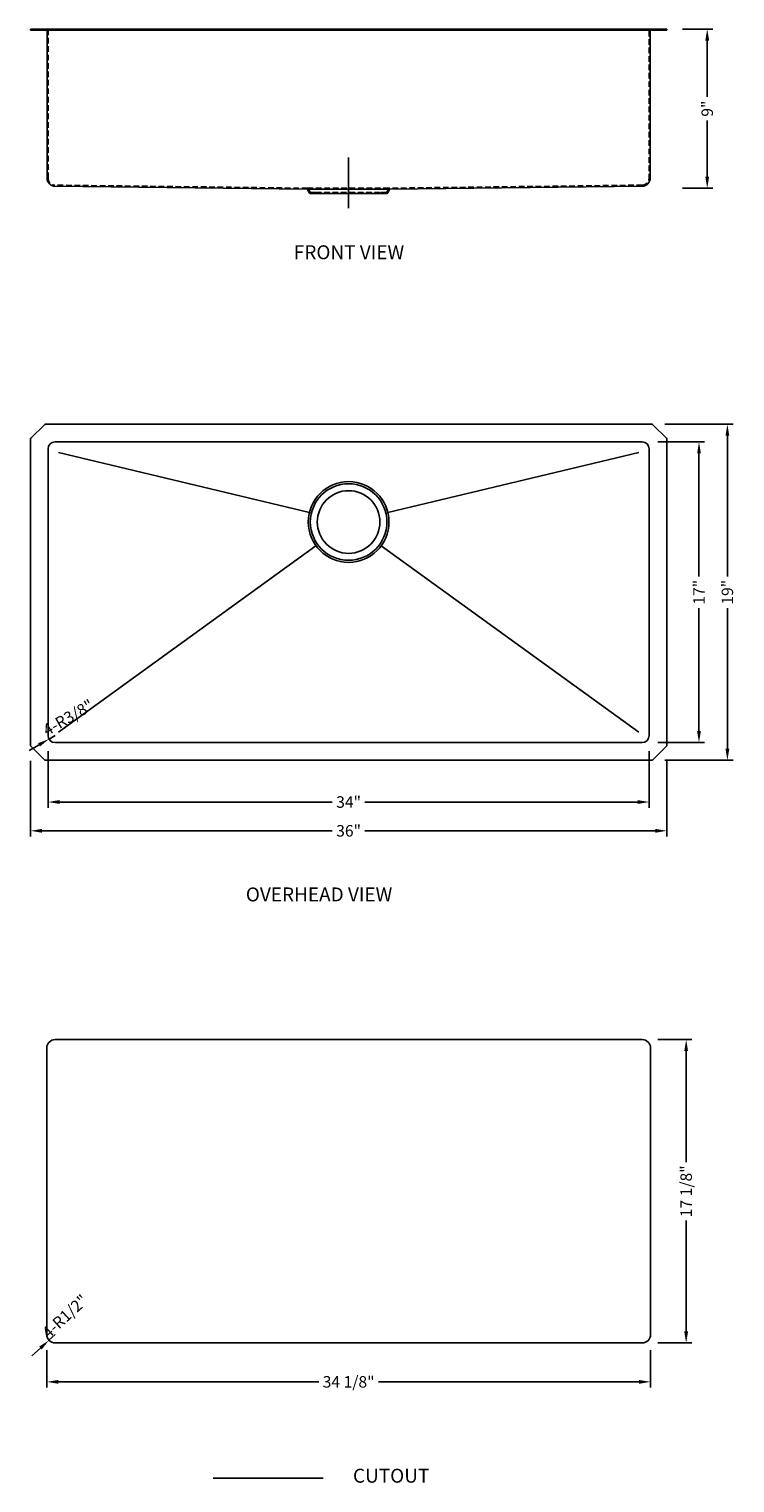
# Model space of a CAD drawing. Extents: x 1169.2 to 1209.2, y 95.6 to 177.9.
import ezdxf

# ---------------------------------------------------------------- set-up
doc = ezdxf.new("R2010")
doc.units = 0
doc.header["$MEASUREMENT"] = 0
doc.linetypes.add('CENTER2', pattern=[28.575, 19.05, -3.175, 3.175, -3.175])
doc.linetypes.add('HIDDEN2', pattern=[4.7625, 3.175, -1.5875])
doc.layers.get('0').update_dxf_attribs({"linetype": 'CONTINUOUS'})
doc.layers.get('DEFPOINTS').update_dxf_attribs({"linetype": 'CONTINUOUS'})
for name, color, linetype in [('中心线', 1, 'CENTER2'), ('标注', 80, 'CONTINUOUS'), ('虚线', 4, 'HIDDEN2')]:
    doc.layers.add(name, color=color, linetype=linetype)
doc.styles.get("Standard").update_dxf_attribs({"font": 'arial.ttf'})
doc.dimstyles.new('副本STANDARD', dxfattribs={"dimtxt": 0.65, "dimasz": 0.65, "dimexe": 0.32, "dimexo": 0.88, "dimgap": 0.3, "dimtad": 0, "dimdec": 3, "dimdsep": 46, "dimlunit": 5, "dimtxsty": 'STANDARD', "dimcen": 0.09, "dimclrd": 256, "dimclre": 256, "dimclrt": 256, "dimadec": 0, "dimazin": 0, "dimtfac": 1, "dimtdec": 3, "dimtmove": 2, "dimatfit": 3, "dimfxl": 1, "dimfrac": 2, "dimtolj": 1, "dimarcsym": 0})

# ---------------------------------------------------------------- blocks, each defined once
blk = doc.blocks.new('*D48')
at = {"layer": 'DEFPOINTS', "color": 0}
for p in [(1170.312, 137.898), (1204.312, 137.898), (1204.312, 134.141)]:
    blk.add_point(p, dxfattribs=at)
at = {"layer": '标注', "lineweight": -2}
for p, q in [((1170.312, 137.018), (1170.312, 133.821)), ((1204.312, 137.018), (1204.312, 133.821)), ((1170.962, 134.141), (1186.386, 134.141)), ((1203.662, 134.141), (1188.238, 134.141))]:
    blk.add_line(p, q, dxfattribs=at)
at = {"layer": '标注'}
for points in [[(1170.962, 134.25), (1170.962, 134.033), (1170.312, 134.141)], [(1203.662, 134.25), (1203.662, 134.033), (1204.312, 134.141)]]:
    blk.add_solid(points, dxfattribs=at)
at = {"layer": '标注', "insert": (1187.312, 134.141), "char_height": 0.65, "attachment_point": 5}
blk.add_mtext('\\A1;34"', dxfattribs=at)
blk = doc.blocks.new('*D49')
at = {"layer": 'DEFPOINTS', "color": 0}
for p in [(1169.312, 137.352), (1205.312, 137.352), (1205.312, 132.513)]:
    blk.add_point(p, dxfattribs=at)
at = {"layer": '标注', "lineweight": -2}
for p, q in [((1169.312, 136.472), (1169.312, 132.193)), ((1205.312, 136.472), (1205.312, 132.193)), ((1169.962, 132.513), (1186.386, 132.513)), ((1204.662, 132.513), (1188.238, 132.513))]:
    blk.add_line(p, q, dxfattribs=at)
at = {"layer": '标注'}
for points in [[(1169.962, 132.622), (1169.962, 132.405), (1169.312, 132.513)], [(1204.662, 132.622), (1204.662, 132.405), (1205.312, 132.513)]]:
    blk.add_solid(points, dxfattribs=at)
at = {"layer": '标注', "insert": (1187.312, 132.513), "char_height": 0.65, "attachment_point": 5}
blk.add_mtext('\\A1;36"', dxfattribs=at)
blk = doc.blocks.new('*D50')
at = {"layer": 'DEFPOINTS', "color": 0}
for p in [(1203.919, 154.504), (1207.132, 154.504), (1203.919, 137.504)]:
    blk.add_point(p, dxfattribs=at)
at = {"layer": '标注', "lineweight": -2}
for p, q in [((1204.799, 154.504), (1207.452, 154.504)), ((1207.132, 153.854), (1207.132, 146.9)), ((1207.132, 138.154), (1207.132, 145.109)), ((1204.799, 137.504), (1207.452, 137.504))]:
    blk.add_line(p, q, dxfattribs=at)
at = {"layer": '标注'}
for points in [[(1207.024, 153.854), (1207.24, 153.854), (1207.132, 154.504)], [(1207.024, 138.154), (1207.24, 138.154), (1207.132, 137.504)]]:
    blk.add_solid(points, dxfattribs=at)
at = {"layer": '标注', "insert": (1207.132, 146.004), "char_height": 0.65, "attachment_point": 5, "rotation": 90}
blk.add_mtext('\\A1;17"', dxfattribs=at)
blk = doc.blocks.new('*D51')
at = {"layer": 'DEFPOINTS', "color": 0}
for p in [(1204.312, 155.504), (1208.739, 155.504), (1204.312, 136.504)]:
    blk.add_point(p, dxfattribs=at)
at = {"layer": '标注', "lineweight": -2}
for p, q in [((1205.192, 155.504), (1209.059, 155.504)), ((1208.739, 154.854), (1208.739, 146.9)), ((1208.739, 137.154), (1208.739, 145.109)), ((1205.192, 136.504), (1209.059, 136.504))]:
    blk.add_line(p, q, dxfattribs=at)
at = {"layer": '标注'}
for points in [[(1208.63, 154.854), (1208.847, 154.854), (1208.739, 155.504)], [(1208.63, 137.154), (1208.847, 137.154), (1208.739, 136.504)]]:
    blk.add_solid(points, dxfattribs=at)
at = {"layer": '标注', "insert": (1208.739, 146.004), "char_height": 0.65, "attachment_point": 5, "rotation": 90}
blk.add_mtext('\\A1;19"', dxfattribs=at)
blk = doc.blocks.new('*D52')
at = {"layer": 'DEFPOINTS', "color": 0}
for p in [(1170.234, 104.02), (1204.391, 104.02), (1204.391, 101.349)]:
    blk.add_point(p, dxfattribs=at)
at = {"layer": '标注', "lineweight": -2}
for p, q in [((1170.234, 103.14), (1170.234, 101.029)), ((1204.391, 103.14), (1204.391, 101.029)), ((1170.884, 101.349), (1185.629, 101.349)), ((1203.741, 101.349), (1188.995, 101.349))]:
    blk.add_line(p, q, dxfattribs=at)
at = {"layer": '标注'}
for points in [[(1170.884, 101.457), (1170.884, 101.241), (1170.234, 101.349)], [(1203.741, 101.457), (1203.741, 101.241), (1204.391, 101.349)]]:
    blk.add_solid(points, dxfattribs=at)
at = {"layer": '标注', "insert": (1187.312, 101.349), "char_height": 0.65, "attachment_point": 5}
blk.add_mtext('\\A1;34 1/8"', dxfattribs=at)
blk = doc.blocks.new('*D53')
at = {"layer": 'DEFPOINTS', "color": 0}
for p in [(1203.919, 120.705), (1206.407, 120.705), (1203.919, 103.548)]:
    blk.add_point(p, dxfattribs=at)
at = {"layer": '标注', "lineweight": -2}
for p, q in [((1204.799, 120.705), (1206.727, 120.705)), ((1206.407, 120.055), (1206.407, 113.779)), ((1206.407, 104.198), (1206.407, 110.474)), ((1204.799, 103.548), (1206.727, 103.548))]:
    blk.add_line(p, q, dxfattribs=at)
at = {"layer": '标注'}
for points in [[(1206.299, 120.055), (1206.515, 120.055), (1206.407, 120.705)], [(1206.299, 104.198), (1206.515, 104.198), (1206.407, 103.548)]]:
    blk.add_solid(points, dxfattribs=at)
at = {"layer": '标注', "insert": (1206.407, 112.126), "char_height": 0.65, "attachment_point": 5, "rotation": 90}
blk.add_mtext('\\A1;17 1/8"', dxfattribs=at)
blk = doc.blocks.new('*D54')
at = {"layer": 'DEFPOINTS', "color": 0}
for p in [(1170.358, 103.7), (1170.706, 104.02)]:
    blk.add_point(p, dxfattribs=at)
at = {"layer": '标注', "lineweight": -2}
for p, q in [((1170.706, 104.02), (1170.358, 103.7)), ((1169.88, 103.26), (1169.402, 102.82))]:
    blk.add_line(p, q, dxfattribs=at)
at = {"layer": '标注'}
blk.add_solid([(1169.807, 103.34), (1169.953, 103.18), (1170.358, 103.7)], dxfattribs=at)
at = {"layer": '标注', "insert": (1171.263, 105.053), "char_height": 0.65, "attachment_point": 5, "rotation": 42.61948}
blk.add_mtext('\\A1;4-R1/2"', dxfattribs=at)
blk = doc.blocks.new('*D55')
at = {"layer": 'DEFPOINTS', "color": 0}
for p in [(1170.365, 137.702), (1170.706, 137.898)]:
    blk.add_point(p, dxfattribs=at)
at = {"layer": '标注', "lineweight": -2}
for p, q in [((1169.801, 137.378), (1169.237, 137.055)), ((1170.706, 137.898), (1170.365, 137.702))]:
    blk.add_line(p, q, dxfattribs=at)
at = {"layer": '标注'}
blk.add_solid([(1169.747, 137.472), (1169.855, 137.284), (1170.365, 137.702)], dxfattribs=at)
at = {"layer": '标注', "insert": (1171.45, 138.921), "char_height": 0.65, "attachment_point": 5, "rotation": 29.8572}
blk.add_mtext('\\A1;4-R3/8"', dxfattribs=at)
blk = doc.blocks.new('*D56')
at = {"layer": 'DEFPOINTS', "color": 0}
for p in [(1205.312, 177.854), (1205.312, 168.854), (1207.598, 168.854)]:
    blk.add_point(p, dxfattribs=at)
at = {"layer": '标注', "lineweight": -2}
for p, q in [((1206.192, 177.854), (1207.918, 177.854)), ((1207.598, 177.204), (1207.598, 174.028)), ((1207.598, 169.504), (1207.598, 172.681)), ((1206.192, 168.854), (1207.918, 168.854))]:
    blk.add_line(p, q, dxfattribs=at)
at = {"layer": '标注'}
for points in [[(1207.489, 177.204), (1207.706, 177.204), (1207.598, 177.854)], [(1207.489, 169.504), (1207.706, 169.504), (1207.598, 168.854)]]:
    blk.add_solid(points, dxfattribs=at)
at = {"layer": '标注', "insert": (1207.598, 173.354), "char_height": 0.65, "attachment_point": 5, "rotation": 90}
blk.add_mtext('\\A1;9"', dxfattribs=at)

msp = doc.modelspace()

# ---------------------------------------------------------------- linework, layer by layer
for p, q in [((1170.2139, 177.8542), (1169.3123, 177.8542)), ((1169.3123, 177.8542), (1169.3123, 177.7951)), ((1169.3123, 177.7951), (1170.2139, 177.7951)), ((1170.2139, 177.8542), (1204.4106, 177.8542)), ((1170.2139, 177.7951), (1204.4106, 177.7951)), ((1170.2532, 177.7557), (1170.2532, 169.4205)), ((1204.3713, 169.4205), (1204.3713, 177.7557)), ((1205.3122, 177.8542), (1204.4106, 177.8542)), ((1204.4106, 177.7951), (1205.3122, 177.7951)), ((1205.3122, 177.7951), (1205.3122, 177.8542)), ((1170.7006, 168.9678), (1184.9761, 168.7971)), ((1189.6484, 168.7971), (1184.9761, 168.7971)), ((1184.9934, 168.7862), (1185.0852, 168.6025)), ((1185.1556, 168.5589), (1185.5209, 168.5589)), ((1185.5209, 168.5589), (1189.1036, 168.5589)), ((1189.1036, 168.5589), (1189.4689, 168.5589)), ((1189.5393, 168.6025), (1189.6311, 168.7862)), ((1189.6484, 168.7971), (1203.9239, 168.9678)), ((1169.3354, 154.7122), (1170.1042, 155.4811)), ((1170.1599, 155.5041), (1204.4646, 155.5041)), ((1205.2892, 154.7122), (1204.5203, 155.4811)), ((1169.3123, 137.3517), (1169.3123, 154.6565)), ((1205.3122, 154.6565), (1205.3122, 137.3517)), ((1170.3123, 154.1104), (1170.3123, 137.8978)), ((1203.9185, 154.5041), (1170.706, 154.5041)), ((1170.9028, 153.9136), (1185.0918, 150.5093)), ((1189.5327, 150.5093), (1203.7217, 153.9136)), ((1204.3122, 137.8978), (1204.3122, 154.1104)), ((1170.9028, 138.0947), (1185.4627, 148.6374)), ((1189.1618, 148.6374), (1203.7217, 138.0947)), ((1170.706, 137.5041), (1203.9185, 137.5041)), ((1170.1042, 136.5272), (1169.3354, 137.296)), ((1204.4646, 136.5042), (1170.1599, 136.5042)), ((1204.5203, 136.5272), (1205.2892, 137.296))]:
    msp.add_line(p, q)
for radius in [2.2835, 2.1654, 1.7716]:
    msp.add_circle((1187.3123, 149.9766), radius)
for centre, radius, start, end in [((1170.2139, 177.7557), 0.0394, 0, 90), ((1204.4106, 177.7557), 0.0394, 90, 180), ((1170.706, 169.4205), 0.4528, 180, 269.31489), ((1203.9185, 169.4205), 0.4528, 270.68511, 0), ((1184.9758, 168.7774), 0.0197, 26.529678, 89.31489), ((1185.1556, 168.6376), 0.0787, 206.529678, 270), ((1189.4689, 168.6376), 0.0787, 270, 333.470322), ((1189.6487, 168.7774), 0.0197, 90.68511, 153.470322), ((1170.1599, 155.4254), 0.0787, 90, 135), ((1204.4646, 155.4254), 0.0787, 45, 90), ((1169.391, 154.6565), 0.0787, 135, 180), ((1205.2335, 154.6565), 0.0787, 0, 45), ((1170.706, 154.1104), 0.3937, 90, 180), ((1203.9185, 154.1104), 0.3937, 0, 90), ((1169.391, 137.3517), 0.0787, 180, 225), ((1170.706, 137.8978), 0.3937, 180, 270), ((1203.9185, 137.8978), 0.3937, 270, 0), ((1205.2335, 137.3517), 0.0787, 315, 0), ((1170.1599, 136.5829), 0.0787, 225, 270), ((1204.4646, 136.5829), 0.0787, 270, 315)]:
    msp.add_arc(centre, radius, start, end)
at = {"layer": '中心线', "ltscale": 2}
msp.add_line((1187.3123, 170.5967), (1187.3123, 167.7226), dxfattribs=at)
at = {"layer": '中心线', "color": 1, "linetype": 'Continuous'}
for p, q in [((1170.2336, 104.0201), (1170.2336, 120.2327)), ((1170.706, 120.7051), (1203.9185, 120.7051)), ((1204.391, 120.2327), (1204.391, 104.0201)), ((1170.706, 103.5477), (1203.9185, 103.5477)), ((1179.6533, 95.9006), (1185.8701, 95.9006))]:
    msp.add_line(p, q, dxfattribs=at)
for centre, start, end in [((1170.706, 120.2327), 90, 180), ((1203.9185, 120.2327), 0, 90), ((1170.706, 104.0201), 180, 270), ((1203.9185, 104.0201), 270, 0)]:
    msp.add_arc(centre, 0.4724, start, end, dxfattribs=at)
at = {"layer": '虚线', "ltscale": 0.1}
for p, q in [((1170.3123, 169.4205), (1170.3123, 177.7557)), ((1204.3122, 177.7557), (1204.3122, 169.4205)), ((1184.9808, 168.8548), (1170.7012, 169.0268)), ((1184.9894, 168.8542), (1189.6351, 168.8542)), ((1185.1415, 168.6288), (1185.0503, 168.8112)), ((1185.5209, 168.618), (1185.1591, 168.618)), ((1189.1036, 168.618), (1185.5209, 168.618)), ((1185.5209, 168.5589), (1185.5209, 168.618)), ((1189.4654, 168.618), (1189.1036, 168.618)), ((1189.1036, 168.5589), (1189.1036, 168.618)), ((1189.5742, 168.8112), (1189.483, 168.6288)), ((1203.9233, 169.0268), (1189.6437, 168.8548))]:
    msp.add_line(p, q, dxfattribs=at)
at = {"layer": '虚线'}
for centre, start, end in [((1170.2139, 177.7557), 0, 90), ((1204.4106, 177.7557), 90, 180)]:
    msp.add_arc(centre, 0.0984, start, end, dxfattribs=at)
at = {"layer": '虚线', "ltscale": 0.1}
for centre, radius, start, end in [((1170.706, 169.4205), 0.3937, 180, 269.309554), ((1203.9185, 169.4205), 0.3937, 270.690446, 0), ((1184.9798, 168.776), 0.0787, 26.565051, 89.309554), ((1185.1591, 168.6376), 0.0197, 206.565051, 270), ((1189.4654, 168.6376), 0.0197, 270, 333.434949), ((1189.6447, 168.776), 0.0787, 90.690446, 153.434949)]:
    msp.add_arc(centre, radius, start, end, dxfattribs=at)

# ---------------------------------------------------------------- texts
at = {"layer": '标注'}
for s, height, p in [('FRONT VIEW', 0.7874, (1184.2133, 164.8385)), ('OVERHEAD VIEW', 0.787402, (1181.4979, 128.5212)), (' CUTOUT', 0.7874, (1187.3187, 95.6474))]:
    msp.add_text(s, height=height, dxfattribs=at).set_placement(p)

# ---------------------------------------------------------------- dimensions: what is measured, and where the dimension line sits
for base, p1, p2, picture, middle in [((1207.5975, 168.8542), (1205.3122, 177.8542), (1205.3122, 168.8542), '*D56', (1207.5975, 173.3542)), ((1208.7387, 155.5041), (1204.3122, 136.5042), (1204.3122, 155.5041), '*D51', (1208.7387, 146.0041)), ((1207.1319, 154.5041), (1203.9185, 137.5041), (1203.9185, 154.5041), '*D50', (1207.1319, 146.0041)), ((1206.4069, 120.7051), (1203.9185, 103.5477), (1203.9185, 120.7051), '*D53', (1206.4069, 112.1264))]:
    dim = msp.add_linear_dim(base=base, p1=p1, p2=p2, angle=90, dimstyle='副本STANDARD', override={"dimpost": '"'}, dxfattribs=at)
    dim.commit()
    dim.dimension.update_dxf_attribs({"geometry": picture, "text_midpoint": middle})
for center, mpoint, picture, middle in [((1170.706, 137.8978), (1170.3645, 137.7018), '*D55', (1171.4497, 138.9215)), ((1170.706, 104.0201), (1170.3583, 103.7002), '*D54', (1171.2633, 105.0533))]:
    dim = msp.add_radius_dim(center=center, mpoint=mpoint, text='4-<>', dimstyle='副本STANDARD', override={"dimpost": '"'}, dxfattribs=at)
    dim.commit()
    dim.dimension.update_dxf_attribs({"geometry": picture, "text_midpoint": middle, "dimtype": 164})
for base, p1, p2, picture, middle in [((1205.3122, 132.5133), (1169.3123, 137.3517), (1205.3122, 137.3517), '*D49', (1187.3123, 132.5133)), ((1204.3122, 134.1414), (1170.3123, 137.8978), (1204.3122, 137.8978), '*D48', (1187.3123, 134.1414)), ((1204.391, 101.3488), (1170.2336, 104.0201), (1204.391, 104.0201), '*D52', (1187.3123, 101.3488))]:
    dim = msp.add_linear_dim(base=base, p1=p1, p2=p2, dimstyle='副本STANDARD', override={"dimpost": '"'}, dxfattribs=at)
    dim.commit()
    dim.dimension.update_dxf_attribs({"geometry": picture, "text_midpoint": middle})

doc.saveas('drawing.dxf')
